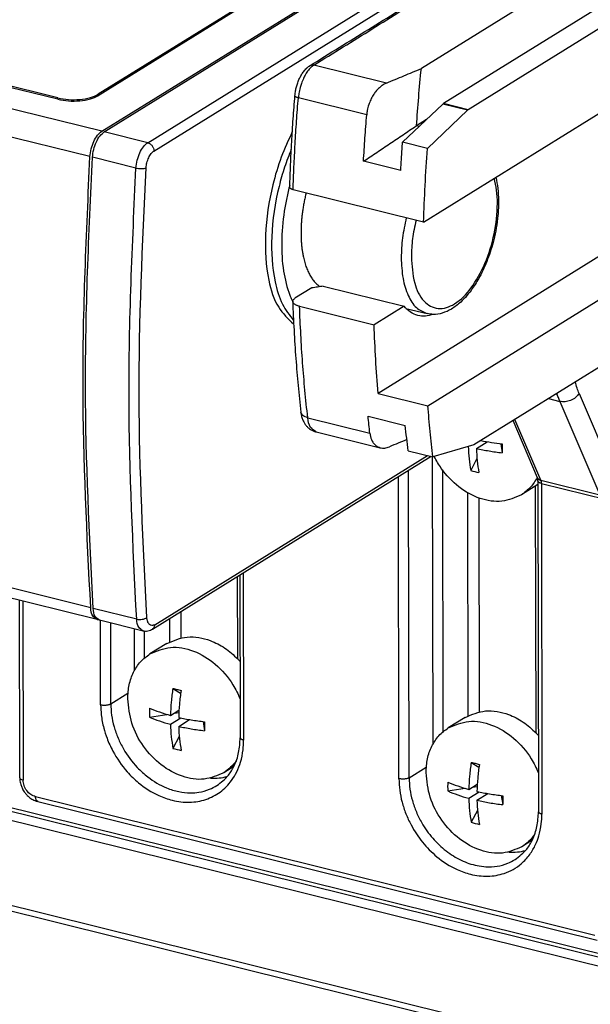
# Model space of a CAD drawing. Units: inches. Extents: x -1486 to -307, y -1927 to -1096.
# Drawn here: x -757 to -718, y -1785 to -1718 of the extents above; entities that cross this region are included whole.
import ezdxf

# ---------------------------------------------------------------- set-up
doc = ezdxf.new("R2010")
doc.units = ezdxf.units.IN

# ---------------------------------------------------------------- blocks, each defined once
blk = doc.blocks.new('Flachkopfschraube_ISO_7045_M5_x_16_H_2', base_point=(-729.051, -1775.099))
at = {"color": 1, "linetype": 'Continuous'}
for p, q in [((-726.398, -1765.738), (-727.543, -1766.448)), ((-725.987, -1768.791), (-725.459, -1769.125)), ((-726.149, -1770.627), (-725.571, -1770.269)), ((-727.576, -1770.737), (-726.404, -1770.555)), ((-726.148, -1771.234), (-725.444, -1770.798)), ((-725.908, -1770.478), (-725.58, -1770.427)), ((-725.591, -1771.372), (-724.85, -1770.913)), ((-724.933, -1770.898), (-724.986, -1770.997)), ((-723.938, -1771.046), (-723.834, -1771.665)), ((-725.552, -1772.061), (-725.981, -1772.866)), ((-721.837, -1774.088), (-722.536, -1774.521))]:
    blk.add_line(p, q, dxfattribs=at)
for centre, radius, start, end in [((-720.758, -1770.423), 6.825, 177.54218, 182.6391), ((-724.168, -1766.749), 6.38, 253.48989, 258.64733)]:
    blk.add_arc(centre, radius, start, end, dxfattribs=at)
for points, knots in [([(-726.398, -1765.738), (-725.941, -1765.545), (-724.991, -1765.143), (-723.569, -1765.438), (-722.423, -1766.018), (-721.864, -1766.528), (-721.578, -1766.789)], [0, 0, 0, 0, 1.456291, 3.034405, 4.141575, 5.293968, 5.293968, 5.293968, 5.293968]), ([(-727.543, -1766.448), (-727.087, -1766.255), (-726.137, -1765.854), (-724.499, -1766.188), (-723.016, -1767.092), (-722.112, -1768.162), (-721.632, -1769.012), (-721.49, -1769.345), (-721.42, -1769.51)], [0, 0, 0, 0, 1.456291, 3.034405, 4.770281, 6.609554, 7.155768, 7.694838, 7.694838, 7.694838, 7.694838]), ([(-729.05, -1769.49), (-729.032, -1769.171), (-728.998, -1768.551), (-728.692, -1767.692), (-728.22, -1766.952), (-727.766, -1766.614), (-727.543, -1766.448)], [0, 0, 0, 0, 0.952938, 1.853061, 2.708461, 3.537998, 3.537998, 3.537998, 3.537998]), ([(-721.578, -1766.789), (-721.552, -1766.815), (-721.5, -1766.869), (-721.449, -1766.925), (-721.424, -1766.952)], [0, 0, 0, 0, 0.1122961, 0.2249501, 0.2249501, 0.2249501, 0.2249501]), ([(-725.987, -1768.791), (-726.029, -1769.1), (-726.112, -1769.709), (-726.137, -1770.324), (-726.149, -1770.627)], [0, 0, 0, 0, 0.935079, 1.844242, 1.844242, 1.844242, 1.844242]), ([(-725.987, -1768.791), (-725.896, -1768.813), (-725.709, -1768.858), (-725.524, -1768.905), (-725.43, -1768.929)], [0, 0, 0, 0, 0.2835193, 0.5740967, 0.5740967, 0.5740967, 0.5740967]), ([(-725.43, -1768.929), (-725.472, -1769.238), (-725.555, -1769.848), (-725.58, -1770.462), (-725.592, -1770.765)], [0, 0, 0, 0, 0.935079, 1.844242, 1.844242, 1.844242, 1.844242]), ([(-722.536, -1774.521), (-722.968, -1774.708), (-723.865, -1775.095), (-725.419, -1774.832), (-726.857, -1774.037), (-728.04, -1772.767), (-728.871, -1771.206), (-728.991, -1770.054), (-729.05, -1769.49)], [0, 0, 0, 0, 1.38577, 2.87851, 4.51553, 6.257386, 8.018629, 9.706034, 9.706034, 9.706034, 9.706034]), ([(-727.577, -1770.13), (-727.353, -1770.223), (-726.887, -1770.416), (-726.401, -1770.555), (-726.149, -1770.627)], [0, 0, 0, 0, 0.726114, 1.513009, 1.513009, 1.513009, 1.513009]), ([(-727.576, -1770.737), (-727.352, -1770.83), (-726.886, -1771.022), (-726.4, -1771.162), (-726.148, -1771.234)], [0, 0, 0, 0, 0.726114, 1.513009, 1.513009, 1.513009, 1.513009]), ([(-725.592, -1770.765), (-725.307, -1770.825), (-724.726, -1770.946), (-724.136, -1771.02), (-723.835, -1771.058)], [0, 0, 0, 0, 0.871896, 1.781445, 1.781445, 1.781445, 1.781445]), ([(-726.148, -1771.234), (-726.136, -1771.516), (-726.113, -1772.063), (-726.024, -1772.604), (-725.981, -1772.866)], [0, 0, 0, 0, 0.845162, 1.642311, 1.642311, 1.642311, 1.642311]), ([(-725.591, -1771.372), (-725.579, -1771.654), (-725.556, -1772.201), (-725.467, -1772.742), (-725.424, -1773.005)], [0, 0, 0, 0, 0.845162, 1.642311, 1.642311, 1.642311, 1.642311]), ([(-725.591, -1771.372), (-725.306, -1771.432), (-724.725, -1771.553), (-724.135, -1771.627), (-723.834, -1771.665)], [0, 0, 0, 0, 0.871896, 1.781445, 1.781445, 1.781445, 1.781445]), ([(-723.835, -1771.058), (-723.835, -1771.16), (-723.834, -1771.363), (-723.834, -1771.565), (-723.834, -1771.665)], [0, 0, 0, 0, 0.3063102, 0.6069366, 0.6069366, 0.6069366, 0.6069366]), ([(-721.672, -1773.697), (-721.795, -1773.857), (-722.041, -1774.176), (-722.371, -1774.406), (-722.536, -1774.521)], [0, 0, 0, 0, 0.602736, 1.201057, 1.201057, 1.201057, 1.201057])]:
    blk.add_open_spline(points, degree=3, knots=knots, dxfattribs=at)
blk = doc.blocks.new('Flachkopfschraube_ISO_7045_M5_x_16_H_1', base_point=(-749.313, -1770.072))
at = {"color": 1, "linetype": 'Continuous'}
for p, q in [((-746.66, -1760.711), (-747.805, -1761.422)), ((-746.249, -1763.765), (-745.721, -1764.099)), ((-747.838, -1765.711), (-746.666, -1765.529)), ((-746.411, -1765.601), (-745.833, -1765.243)), ((-746.17, -1765.452), (-745.842, -1765.401)), ((-746.41, -1766.208), (-745.706, -1765.772)), ((-745.853, -1766.346), (-745.112, -1765.887)), ((-745.195, -1765.872), (-745.248, -1765.971)), ((-744.2, -1766.02), (-744.096, -1766.639)), ((-745.814, -1767.035), (-746.243, -1767.84)), ((-742.099, -1769.062), (-742.798, -1769.495))]:
    blk.add_line(p, q, dxfattribs=at)
for centre, radius, start, end in [((-741.02, -1765.397), 6.825, 177.54218, 182.6391), ((-744.43, -1761.723), 6.38, 253.48989, 258.64733)]:
    blk.add_arc(centre, radius, start, end, dxfattribs=at)
for points, knots in [([(-746.66, -1760.711), (-746.203, -1760.519), (-745.253, -1760.117), (-743.831, -1760.412), (-742.685, -1760.992), (-742.126, -1761.502), (-741.84, -1761.762)], [0, 0, 0, 0, 1.456291, 3.034405, 4.141575, 5.293968, 5.293968, 5.293968, 5.293968]), ([(-747.805, -1761.422), (-747.349, -1761.229), (-746.399, -1760.828), (-744.761, -1761.162), (-743.278, -1762.066), (-742.374, -1763.136), (-741.894, -1763.986), (-741.752, -1764.319), (-741.682, -1764.484)], [0, 0, 0, 0, 1.456291, 3.034405, 4.770281, 6.609554, 7.155768, 7.694838, 7.694838, 7.694838, 7.694838]), ([(-749.312, -1764.464), (-749.294, -1764.145), (-749.26, -1763.525), (-748.954, -1762.665), (-748.482, -1761.926), (-748.028, -1761.588), (-747.805, -1761.422)], [0, 0, 0, 0, 0.952938, 1.853061, 2.708461, 3.537998, 3.537998, 3.537998, 3.537998]), ([(-741.84, -1761.762), (-741.814, -1761.789), (-741.762, -1761.843), (-741.711, -1761.898), (-741.686, -1761.926)], [0, 0, 0, 0, 0.1122961, 0.2249501, 0.2249501, 0.2249501, 0.2249501]), ([(-746.249, -1763.765), (-746.291, -1764.074), (-746.374, -1764.683), (-746.399, -1765.298), (-746.411, -1765.601)], [0, 0, 0, 0, 0.935079, 1.844242, 1.844242, 1.844242, 1.844242]), ([(-746.249, -1763.765), (-746.157, -1763.787), (-745.971, -1763.832), (-745.786, -1763.879), (-745.692, -1763.903)], [0, 0, 0, 0, 0.2835193, 0.5740967, 0.5740967, 0.5740967, 0.5740967]), ([(-745.692, -1763.903), (-745.734, -1764.212), (-745.817, -1764.821), (-745.842, -1765.436), (-745.854, -1765.739)], [0, 0, 0, 0, 0.935079, 1.844242, 1.844242, 1.844242, 1.844242]), ([(-742.798, -1769.495), (-743.23, -1769.682), (-744.127, -1770.069), (-745.681, -1769.806), (-747.119, -1769.011), (-748.302, -1767.741), (-749.133, -1766.18), (-749.253, -1765.028), (-749.312, -1764.464)], [0, 0, 0, 0, 1.38577, 2.87851, 4.51553, 6.257386, 8.018629, 9.706034, 9.706034, 9.706034, 9.706034]), ([(-747.839, -1765.104), (-747.615, -1765.197), (-747.149, -1765.389), (-746.663, -1765.529), (-746.411, -1765.601)], [0, 0, 0, 0, 0.726114, 1.513009, 1.513009, 1.513009, 1.513009]), ([(-747.838, -1765.711), (-747.614, -1765.804), (-747.148, -1765.996), (-746.662, -1766.135), (-746.41, -1766.208)], [0, 0, 0, 0, 0.726114, 1.513009, 1.513009, 1.513009, 1.513009]), ([(-746.41, -1766.208), (-746.398, -1766.49), (-746.375, -1767.037), (-746.286, -1767.578), (-746.243, -1767.84)], [0, 0, 0, 0, 0.845162, 1.642311, 1.642311, 1.642311, 1.642311]), ([(-745.854, -1765.739), (-745.569, -1765.799), (-744.988, -1765.92), (-744.398, -1765.994), (-744.097, -1766.032)], [0, 0, 0, 0, 0.871896, 1.781445, 1.781445, 1.781445, 1.781445]), ([(-744.097, -1766.032), (-744.097, -1766.134), (-744.096, -1766.337), (-744.096, -1766.539), (-744.096, -1766.639)], [0, 0, 0, 0, 0.3063102, 0.6069366, 0.6069366, 0.6069366, 0.6069366]), ([(-745.853, -1766.346), (-745.568, -1766.406), (-744.987, -1766.527), (-744.397, -1766.601), (-744.096, -1766.639)], [0, 0, 0, 0, 0.871896, 1.781445, 1.781445, 1.781445, 1.781445]), ([(-745.853, -1766.346), (-745.841, -1766.628), (-745.818, -1767.175), (-745.729, -1767.716), (-745.686, -1767.978)], [0, 0, 0, 0, 0.845162, 1.642311, 1.642311, 1.642311, 1.642311]), ([(-741.934, -1768.67), (-742.057, -1768.831), (-742.303, -1769.15), (-742.633, -1769.38), (-742.798, -1769.495)], [0, 0, 0, 0, 0.602736, 1.201057, 1.201057, 1.201057, 1.201057])]:
    blk.add_open_spline(points, degree=3, knots=knots, dxfattribs=at)
blk = doc.blocks.new('Flachkopfschraube_ISO_7045_M5_x_16_H_3', base_point=(-728.491, -1751.189))
at = {"color": 1, "linetype": 'Continuous'}
for p, q in [((-725.629, -1747.463), (-724.888, -1747.003)), ((-724.971, -1746.989), (-725.023, -1747.087)), ((-723.976, -1747.137), (-723.872, -1747.756)), ((-725.59, -1748.151), (-726.019, -1748.957)), ((-721.451, -1749.915), (-722.574, -1750.612))]:
    blk.add_line(p, q, dxfattribs=at)
blk.add_arc((-724.206, -1742.84), 6.38, 253.48989, 258.64733, dxfattribs=at)
for points, knots in [([(-726.186, -1747.332), (-726.173, -1747.613), (-726.15, -1748.158), (-726.062, -1748.696), (-726.019, -1748.957)], [0, 0, 0, 0, 0.840957, 1.634326, 1.634326, 1.634326, 1.634326]), ([(-725.629, -1747.463), (-725.344, -1747.522), (-724.762, -1747.644), (-724.173, -1747.718), (-723.872, -1747.756)], [0, 0, 0, 0, 0.871896, 1.781445, 1.781445, 1.781445, 1.781445]), ([(-725.629, -1747.463), (-725.617, -1747.744), (-725.593, -1748.292), (-725.505, -1748.833), (-725.462, -1749.095)], [0, 0, 0, 0, 0.845162, 1.642311, 1.642311, 1.642311, 1.642311]), ([(-725.32, -1746.922), (-725.084, -1746.967), (-724.604, -1747.058), (-724.119, -1747.118), (-723.873, -1747.149)], [0, 0, 0, 0, 0.72036, 1.464915, 1.464915, 1.464915, 1.464915]), ([(-723.873, -1747.149), (-723.873, -1747.251), (-723.872, -1747.453), (-723.872, -1747.655), (-723.872, -1747.756)], [0, 0, 0, 0, 0.3063102, 0.6069366, 0.6069366, 0.6069366, 0.6069366]), ([(-722.574, -1750.612), (-723.006, -1750.798), (-723.903, -1751.186), (-725.457, -1750.922), (-726.893, -1750.128), (-727.786, -1749.174), (-728.274, -1748.427), (-728.419, -1748.151), (-728.491, -1748.014)], [0, 0, 0, 0, 1.38577, 2.87851, 4.51553, 6.257386, 6.726292, 7.191602, 7.191602, 7.191602, 7.191602]), ([(-721.493, -1749.428), (-721.634, -1749.664), (-721.915, -1750.132), (-722.356, -1750.453), (-722.574, -1750.612)], [0, 0, 0, 0, 0.816669, 1.617696, 1.617696, 1.617696, 1.617696])]:
    blk.add_open_spline(points, degree=3, knots=knots, dxfattribs=at)
blk = doc.blocks.new('45166-6-0879_Antriebshalterung_B_DS_E8x0__1', base_point=(-756.672, -1780.925))
at = {"color": 1, "linetype": 'Continuous'}
for p, q in [((-711.287, -1710.433), (-729.37, -1721.648)), ((-709.595, -1712.691), (-727.868, -1724.024)), ((-707.907, -1713.11), (-726.179, -1724.442)), ((-729.216, -1732.079), (-703.342, -1716.032)), ((-730.645, -1726.658), (-727.918, -1724.063)), ((-726.23, -1724.482), (-728.956, -1727.077)), ((-729.025, -1725.116), (-729.7, -1725.535)), ((-729.528, -1725.595), (-729.726, -1725.545)), ((-728.956, -1727.077), (-730.645, -1726.658)), ((-730.768, -1728.578), (-733.301, -1727.95)), ((-706.699, -1727.839), (-732.306, -1743.72)), ((-728.929, -1744.558), (-703.322, -1728.677)), ((-729.216, -1732.079), (-738.08, -1729.88)), ((-703.315, -1733.275), (-725.796, -1747.217)), ((-736.812, -1736.551), (-737.953, -1737.259)), ((-736.035, -1736.436), (-730.547, -1737.797)), ((-737.646, -1737.801), (-732.58, -1739.058)), ((-730.547, -1737.797), (-732.58, -1739.058)), ((-732.306, -1743.72), (-728.929, -1744.558)), ((-732.991, -1745.265), (-730.458, -1745.894)), ((-721.483, -1749.45), (-723.141, -1745.571)), ((-736.516, -1746.337), (-732.163, -1747.417)), ((-725.796, -1747.217), (-728.58, -1748.04)), ((-730.268, -1747.621), (-728.58, -1748.04)), ((-721.578, -1766.789), (-721.605, -1750.011)), ((-721.451, -1749.67), (-721.415, -1772.143)), ((-726.245, -1750.46), (-726.221, -1765.637)), ((-725.417, -1765.354), (-725.44, -1750.833)), ((-741.84, -1761.762), (-741.849, -1756.165)), ((-741.695, -1756.07), (-741.677, -1767.116)), ((-756.653, -1769.836), (-756.672, -1757.785)), ((-745.679, -1760.328), (-745.682, -1758.543)), ((-746.486, -1759.041), (-746.483, -1760.611)), ((-755.427, -1771.45), (-717.436, -1780.874))]:
    blk.add_line(p, q, dxfattribs=at)
at = {"color": 124, "linetype": 'Continuous'}
for p, q in [((-731.742, -1722.632), (-736.669, -1721.41)), ((-733.083, -1724.787), (-737.726, -1723.635)), ((-726.23, -1724.482), (-727.918, -1724.063)), ((-726.179, -1724.442), (-727.868, -1724.024)), ((-720.731, -1744.076), (-719.96, -1744.267)), ((-718.652, -1743.729), (-715.937, -1750.084)), ((-719.96, -1744.267), (-717.245, -1750.622)), ((-737.089, -1745.374), (-732.867, -1746.421)), ((-721.255, -1749.627), (-723.02, -1745.496)), ((-728.627, -1748.028), (-728.596, -1767.579)), ((-730.892, -1769.9), (-730.925, -1749.39)), ((-730.202, -1769.838), (-730.235, -1748.963)), ((-727.936, -1748.923), (-727.908, -1766.716)), ((-721.255, -1749.627), (-717.245, -1750.622)), ((-721.219, -1749.835), (-721.183, -1772.308)), ((-721.219, -1749.835), (-716.787, -1750.934)), ((-741.463, -1755.926), (-741.445, -1767.282)), ((-756.44, -1757.842), (-756.421, -1770.002)), ((-751.154, -1764.873), (-751.163, -1759.151)), ((-750.464, -1764.812), (-750.473, -1759.323)), ((-748.858, -1762.553), (-748.863, -1759.722)), ((-748.17, -1761.69), (-748.172, -1759.887)), ((-750.464, -1764.812), (-749.297, -1764.088)), ((-730.202, -1769.838), (-729.035, -1769.114)), ((-717.584, -1780.555), (-755.575, -1771.131))]:
    blk.add_line(p, q, dxfattribs=at)
at = {"color": 1, "linetype": 'Continuous'}
for centre in [(-727.7, -1724.289), (-726.012, -1724.708)]:
    blk.add_arc(centre, 0.314, 122.22152, 133.99321, dxfattribs=at)
for points, knots in [([(-736.931, -1721.445), (-735.608, -1720.625), (-732.963, -1718.984), (-728.994, -1716.522), (-725.025, -1714.061), (-722.38, -1712.42), (-721.057, -1711.6)], [0, 0, 0, 0, 4.669875, 9.339754, 14.009634, 18.679481, 18.679481, 18.679481, 18.679481]), ([(-736.984, -1721.479), (-736.98, -1721.477), (-736.972, -1721.471), (-736.959, -1721.462), (-736.945, -1721.454), (-736.936, -1721.448), (-736.931, -1721.445)], [0, 0, 0, 0, 0.01468436, 0.029346, 0.04601364, 0.06267681, 0.06267681, 0.06267681, 0.06267681]), ([(-737.959, -1723.498), (-737.947, -1723.383), (-737.924, -1723.181), (-737.855, -1722.884), (-737.77, -1722.608), (-737.656, -1722.331), (-737.521, -1722.074), (-737.358, -1721.833), (-737.181, -1721.63), (-737.043, -1721.524), (-736.984, -1721.479)], [0, 0, 0, 0, 0.346656, 0.608418, 0.913568, 1.213363, 1.504329, 1.784415, 2.0838, 2.306311, 2.306311, 2.306311, 2.306311]), ([(-731.742, -1722.632), (-731.543, -1722.55), (-731.148, -1722.386), (-730.554, -1722.139), (-729.962, -1721.894), (-729.567, -1721.73), (-729.37, -1721.648)], [0, 0, 0, 0, 0.645715, 1.283817, 1.929116, 2.567487, 2.567487, 2.567487, 2.567487]), ([(-729.7, -1725.535), (-729.653, -1724.889), (-729.558, -1723.592), (-729.433, -1722.298), (-729.37, -1721.648)], [0, 0, 0, 0, 1.943223, 3.900334, 3.900334, 3.900334, 3.900334]), ([(-731.742, -1722.632), (-731.839, -1722.68), (-732.012, -1722.766), (-732.257, -1722.969), (-732.464, -1723.194), (-732.657, -1723.471), (-732.815, -1723.762), (-732.953, -1724.111), (-733.045, -1724.455), (-733.072, -1724.69), (-733.083, -1724.787)], [0, 0, 0, 0, 0.32333, 0.577549, 0.950517, 1.235958, 1.587136, 1.943852, 2.358507, 2.651117, 2.651117, 2.651117, 2.651117]), ([(-738.312, -1729.712), (-738.294, -1729.198), (-738.257, -1728.168), (-738.178, -1726.618), (-738.081, -1725.06), (-738, -1724.019), (-737.959, -1723.498)], [0, 0, 0, 0, 1.541326, 3.093164, 4.656404, 6.224589, 6.224589, 6.224589, 6.224589]), ([(-733.301, -1727.95), (-733.269, -1727.424), (-733.206, -1726.369), (-733.124, -1725.315), (-733.083, -1724.787)], [0, 0, 0, 0, 1.580788, 3.17101, 3.17101, 3.17101, 3.17101]), ([(-733.301, -1727.95), (-733, -1727.748), (-732.404, -1727.347), (-731.507, -1726.745), (-730.616, -1726.145), (-730.021, -1725.744), (-729.726, -1725.545)], [0, 0, 0, 0, 1.086743, 2.154641, 3.241349, 4.308527, 4.308527, 4.308527, 4.308527]), ([(-729.726, -1725.545), (-729.724, -1725.545), (-729.719, -1725.543), (-729.713, -1725.54), (-729.706, -1725.537), (-729.702, -1725.536), (-729.7, -1725.535)], [0, 0, 0, 0, 0.0070013, 0.01400259, 0.02100388, 0.02800517, 0.02800517, 0.02800517, 0.02800517]), ([(-730.768, -1728.578), (-730.749, -1728.259), (-730.712, -1727.618), (-730.667, -1726.978), (-730.645, -1726.658)], [0, 0, 0, 0, 0.960429, 1.924434, 1.924434, 1.924434, 1.924434]), ([(-729.216, -1732.079), (-729.185, -1731.249), (-729.124, -1729.58), (-729.012, -1727.914), (-728.956, -1727.077)], [0, 0, 0, 0, 2.491589, 5.009135, 5.009135, 5.009135, 5.009135]), ([(-738.08, -1729.88), (-738.098, -1729.875), (-738.131, -1729.866), (-738.177, -1729.849), (-738.217, -1729.83), (-738.251, -1729.81), (-738.278, -1729.787), (-738.299, -1729.762), (-738.311, -1729.737), (-738.312, -1729.719), (-738.312, -1729.712)], [0, 0, 0, 0, 0.0534262, 0.1027011, 0.1472732, 0.1870074, 0.2219936, 0.2525348, 0.2824201, 0.304686, 0.304686, 0.304686, 0.304686]), ([(-736.035, -1736.436), (-736.099, -1736.445), (-736.228, -1736.465), (-736.421, -1736.494), (-736.616, -1736.523), (-736.746, -1736.541), (-736.812, -1736.551)], [0, 0, 0, 0, 0.19317, 0.3916957, 0.5858621, 0.7851326, 0.7851326, 0.7851326, 0.7851326]), ([(-738.11, -1737.476), (-738.108, -1737.454), (-738.104, -1737.413), (-738.072, -1737.36), (-738.024, -1737.306), (-737.98, -1737.277), (-737.953, -1737.259)], [0, 0, 0, 0, 0.0650759, 0.1205962, 0.1835152, 0.2790954, 0.2790954, 0.2790954, 0.2790954]), ([(-738.11, -1737.476), (-738.082, -1738.127), (-738.028, -1739.422), (-737.903, -1741.327), (-737.75, -1743.184), (-737.62, -1744.395), (-737.555, -1744.997)], [0, 0, 0, 0, 1.955921, 3.88729, 5.727689, 7.543427, 7.543427, 7.543427, 7.543427]), ([(-737.646, -1737.801), (-737.683, -1737.791), (-737.748, -1737.774), (-737.838, -1737.74), (-737.914, -1737.705), (-737.979, -1737.666), (-738.034, -1737.623), (-738.073, -1737.578), (-738.102, -1737.528), (-738.107, -1737.494), (-738.11, -1737.476)], [0, 0, 0, 0, 0.115128, 0.2004118, 0.2878361, 0.3661051, 0.4283471, 0.4960461, 0.5440543, 0.598845, 0.598845, 0.598845, 0.598845]), ([(-729.602, -1738.431), (-729.778, -1738.368), (-730.146, -1738.236), (-730.41, -1737.947), (-730.547, -1737.797)], [0, 0, 0, 0, 0.552303, 1.153698, 1.153698, 1.153698, 1.153698]), ([(-728.572, -1738.352), (-728.746, -1738.406), (-729.084, -1738.51), (-729.433, -1738.457), (-729.602, -1738.431)], [0, 0, 0, 0, 0.539618, 1.045133, 1.045133, 1.045133, 1.045133]), ([(-732.306, -1743.72), (-732.365, -1742.95), (-732.483, -1741.398), (-732.548, -1739.842), (-732.58, -1739.058)], [0, 0, 0, 0, 2.317161, 4.671052, 4.671052, 4.671052, 4.671052]), ([(-728.58, -1748.04), (-728.646, -1747.465), (-728.778, -1746.306), (-728.879, -1745.143), (-728.929, -1744.558)], [0, 0, 0, 0, 1.738057, 3.499825, 3.499825, 3.499825, 3.499825]), ([(-737.555, -1744.997), (-737.544, -1745.075), (-737.52, -1745.24), (-737.447, -1745.478), (-737.346, -1745.693), (-737.228, -1745.87), (-737.088, -1746.027), (-736.919, -1746.164), (-736.722, -1746.274), (-736.584, -1746.316), (-736.516, -1746.337)], [0, 0, 0, 0, 0.235342, 0.499496, 0.744273, 0.945525, 1.134604, 1.375189, 1.592398, 1.807178, 1.807178, 1.807178, 1.807178]), ([(-732.867, -1746.421), (-732.889, -1746.229), (-732.932, -1745.844), (-732.971, -1745.458), (-732.991, -1745.265)], [0, 0, 0, 0, 0.579738, 1.162142, 1.162142, 1.162142, 1.162142]), ([(-730.268, -1747.621), (-730.302, -1747.335), (-730.369, -1746.759), (-730.428, -1746.183), (-730.458, -1745.894)], [0, 0, 0, 0, 0.866091, 1.738205, 1.738205, 1.738205, 1.738205]), ([(-732.867, -1746.421), (-732.841, -1746.57), (-732.8, -1746.805), (-732.646, -1747.084), (-732.458, -1747.301), (-732.272, -1747.373), (-732.163, -1747.417)], [0, 0, 0, 0, 0.450499, 0.708106, 0.947563, 1.294844, 1.294844, 1.294844, 1.294844]), ([(-730.356, -1746.859), (-730.551, -1746.941), (-730.945, -1747.104), (-731.338, -1747.268), (-731.536, -1747.35)], [0, 0, 0, 0, 0.634847, 1.278119, 1.278119, 1.278119, 1.278119]), ([(-732.163, -1747.417), (-732.114, -1747.426), (-732.014, -1747.445), (-731.857, -1747.439), (-731.695, -1747.409), (-731.59, -1747.37), (-731.536, -1747.35)], [0, 0, 0, 0, 0.1494781, 0.3046783, 0.4677374, 0.6402672, 0.6402672, 0.6402672, 0.6402672]), ([(-721.451, -1749.67), (-721.452, -1749.643), (-721.453, -1749.595), (-721.461, -1749.531), (-721.471, -1749.484), (-721.48, -1749.459), (-721.483, -1749.45)], [0, 0, 0, 0, 0.0792599, 0.1433228, 0.1942834, 0.2231638, 0.2231638, 0.2231638, 0.2231638]), ([(-743.265, -1770.373), (-742.981, -1770.153), (-742.5, -1769.78), (-742.027, -1768.977), (-741.73, -1768.114), (-741.695, -1767.456), (-741.677, -1767.116)], [0, 0, 0, 0, 1.066047, 1.806162, 2.758712, 3.774669, 3.774669, 3.774669, 3.774669]), ([(-756.653, -1769.836), (-756.649, -1769.91), (-756.641, -1770.09), (-756.576, -1770.341), (-756.461, -1770.614), (-756.318, -1770.841), (-756.122, -1771.065), (-755.902, -1771.246), (-755.658, -1771.381), (-755.495, -1771.43), (-755.427, -1771.45)], [0, 0, 0, 0, 0.221158, 0.53857, 0.772268, 1.10701, 1.339468, 1.660956, 1.959275, 2.169675, 2.169675, 2.169675, 2.169675]), ([(-723.003, -1775.399), (-722.719, -1775.179), (-722.238, -1774.806), (-721.765, -1774.003), (-721.468, -1773.141), (-721.434, -1772.482), (-721.415, -1772.143)], [0, 0, 0, 0, 1.066047, 1.806162, 2.758712, 3.774669, 3.774669, 3.774669, 3.774669])]:
    blk.add_open_spline(points, degree=3, knots=knots, dxfattribs=at)
at = {"color": 124, "linetype": 'Continuous'}
for points, knots in [([(-736.669, -1721.41), (-735.346, -1720.59), (-732.7, -1718.949), (-728.731, -1716.488), (-724.763, -1714.026), (-722.117, -1712.385), (-720.794, -1711.565)], [0, 0, 0, 0, 4.669876, 9.339752, 14.009655, 18.679558, 18.679558, 18.679558, 18.679558]), ([(-736.669, -1721.41), (-736.723, -1721.448), (-736.862, -1721.546), (-737.056, -1721.762), (-737.231, -1722.022), (-737.39, -1722.325), (-737.512, -1722.625), (-737.62, -1722.979), (-737.691, -1723.305), (-737.716, -1723.538), (-737.726, -1723.635)], [0, 0, 0, 0, 0.198563, 0.510931, 0.861655, 1.1369, 1.535692, 1.832939, 2.244131, 2.535646, 2.535646, 2.535646, 2.535646]), ([(-736.931, -1721.445), (-736.921, -1721.439), (-736.901, -1721.428), (-736.869, -1721.415), (-736.836, -1721.406), (-736.803, -1721.4), (-736.769, -1721.398), (-736.735, -1721.399), (-736.701, -1721.403), (-736.679, -1721.408), (-736.669, -1721.41)], [0, 0, 0, 0, 0.0344901, 0.0688486, 0.1031046, 0.137267, 0.1713181, 0.2052151, 0.2388908, 0.2722624, 0.2722624, 0.2722624, 0.2722624]), ([(-738.08, -1729.88), (-738.062, -1729.364), (-738.026, -1728.329), (-737.946, -1726.778), (-737.849, -1725.212), (-737.767, -1724.166), (-737.726, -1723.635)], [0, 0, 0, 0, 1.548268, 3.107227, 4.658259, 6.255769, 6.255769, 6.255769, 6.255769]), ([(-737.726, -1723.635), (-737.742, -1723.631), (-737.773, -1723.622), (-737.818, -1723.608), (-737.859, -1723.592), (-737.891, -1723.576), (-737.915, -1723.562), (-737.931, -1723.549), (-737.945, -1723.536), (-737.956, -1723.521), (-737.959, -1723.508), (-737.96, -1723.501), (-737.959, -1723.499), (-737.959, -1723.498)], [0, 0, 0, 0, 0.0493906, 0.0968148, 0.1409617, 0.1805793, 0.2039755, 0.2246976, 0.2427562, 0.262065, 0.2784195, 0.2812512, 0.2840619, 0.2840619, 0.2840619, 0.2840619]), ([(-737.089, -1745.374), (-737.216, -1744.131), (-737.474, -1741.612), (-737.588, -1739.083), (-737.646, -1737.801)], [0, 0, 0, 0, 3.746111, 7.5945, 7.5945, 7.5945, 7.5945]), ([(-718.652, -1743.729), (-718.701, -1743.605), (-718.803, -1743.349), (-718.87, -1743.081), (-718.905, -1742.944)], [0, 0, 0, 0, 0.4002105, 0.8258988, 0.8258988, 0.8258988, 0.8258988]), ([(-719.96, -1744.267), (-719.996, -1744.179), (-720.069, -1744), (-720.127, -1743.814), (-720.157, -1743.72)], [0, 0, 0, 0, 0.2853129, 0.5819545, 0.5819545, 0.5819545, 0.5819545]), ([(-718.652, -1743.729), (-718.728, -1743.825), (-718.883, -1744.023), (-719.221, -1744.21), (-719.591, -1744.315), (-719.84, -1744.283), (-719.96, -1744.267)], [0, 0, 0, 0, 0.362447, 0.74974, 1.135743, 1.494851, 1.494851, 1.494851, 1.494851]), ([(-737.089, -1745.374), (-737.212, -1745.339), (-737.425, -1745.278), (-737.516, -1745.081), (-737.555, -1744.997)], [0, 0, 0, 0, 0.3614471, 0.6261885, 0.6261885, 0.6261885, 0.6261885]), ([(-736.516, -1746.337), (-736.658, -1746.244), (-736.998, -1746.023), (-737.055, -1745.613), (-737.089, -1745.374)], [0, 0, 0, 0, 0.487944, 1.169749, 1.169749, 1.169749, 1.169749]), ([(-721.483, -1749.45), (-721.472, -1749.472), (-721.449, -1749.516), (-721.397, -1749.563), (-721.332, -1749.604), (-721.284, -1749.618), (-721.255, -1749.627)], [0, 0, 0, 0, 0.0728004, 0.1480792, 0.208935, 0.2989698, 0.2989698, 0.2989698, 0.2989698]), ([(-721.219, -1749.835), (-721.232, -1749.832), (-721.258, -1749.825), (-721.296, -1749.812), (-721.331, -1749.798), (-721.363, -1749.781), (-721.391, -1749.764), (-721.414, -1749.744), (-721.432, -1749.724), (-721.445, -1749.703), (-721.45, -1749.686), (-721.451, -1749.675), (-721.451, -1749.671), (-721.451, -1749.67)], [0, 0, 0, 0, 0.040723, 0.0804791, 0.1186404, 0.1546047, 0.1878619, 0.2180771, 0.2451892, 0.2695151, 0.291818, 0.297136, 0.3024194, 0.3024194, 0.3024194, 0.3024194]), ([(-721.255, -1749.627), (-721.249, -1749.644), (-721.238, -1749.675), (-721.227, -1749.727), (-721.22, -1749.78), (-721.219, -1749.818), (-721.219, -1749.835)], [0, 0, 0, 0, 0.0526438, 0.0982241, 0.1599809, 0.2120497, 0.2120497, 0.2120497, 0.2120497]), ([(-751.154, -1764.873), (-751.127, -1764.879), (-751.07, -1764.892), (-750.978, -1764.902), (-750.879, -1764.905), (-750.779, -1764.9), (-750.682, -1764.888), (-750.596, -1764.868), (-750.523, -1764.844), (-750.483, -1764.822), (-750.464, -1764.812)], [0, 0, 0, 0, 0.0829093, 0.1764114, 0.2769444, 0.3793566, 0.4778806, 0.567333, 0.6440879, 0.7067599, 0.7067599, 0.7067599, 0.7067599]), ([(-751.154, -1764.873), (-751.146, -1765.103), (-751.126, -1765.639), (-750.973, -1766.404), (-750.71, -1767.23), (-750.24, -1768.264), (-749.521, -1769.299), (-748.462, -1770.328), (-747.423, -1770.997), (-746.23, -1771.421), (-745.133, -1771.555), (-743.998, -1771.368), (-742.999, -1770.852), (-742.316, -1770.153), (-741.889, -1769.433), (-741.621, -1768.734), (-741.469, -1768.006), (-741.453, -1767.505), (-741.445, -1767.282)], [0, 0, 0, 0, 0.687023, 1.607752, 2.330477, 3.284267, 5.007252, 6.070989, 7.700774, 8.665362, 9.851283, 10.974834, 12.066514, 13.169118, 13.856759, 14.567927, 15.404585, 16.072487, 16.072487, 16.072487, 16.072487]), ([(-750.464, -1764.812), (-750.453, -1765.071), (-750.43, -1765.596), (-750.256, -1766.378), (-749.986, -1767.147), (-749.507, -1768.107), (-748.832, -1769.016), (-747.841, -1769.917), (-746.88, -1770.488), (-745.876, -1770.801), (-745.127, -1770.883), (-744.42, -1770.83), (-743.807, -1770.672), (-743.427, -1770.462), (-743.265, -1770.373)], [0, 0, 0, 0, 0.775604, 1.574746, 2.391034, 3.217708, 4.786825, 5.752, 7.224082, 8.094668, 8.890622, 9.467907, 10.213793, 10.767217, 10.767217, 10.767217, 10.767217]), ([(-741.445, -1767.282), (-741.461, -1767.278), (-741.492, -1767.27), (-741.535, -1767.254), (-741.575, -1767.236), (-741.61, -1767.216), (-741.639, -1767.193), (-741.661, -1767.169), (-741.675, -1767.143), (-741.677, -1767.125), (-741.677, -1767.116)], [0, 0, 0, 0, 0.0482276, 0.0949271, 0.1390572, 0.1796747, 0.2161042, 0.2481703, 0.2764196, 0.3022784, 0.3022784, 0.3022784, 0.3022784]), ([(-756.421, -1770.002), (-756.485, -1769.987), (-756.588, -1769.962), (-756.635, -1769.871), (-756.653, -1769.836)], [0, 0, 0, 0, 0.1843133, 0.2972578, 0.2972578, 0.2972578, 0.2972578]), ([(-755.575, -1771.131), (-755.687, -1771.088), (-755.92, -1770.999), (-756.187, -1770.721), (-756.379, -1770.382), (-756.407, -1770.127), (-756.421, -1770.002)], [0, 0, 0, 0, 0.356364, 0.739289, 1.12893, 1.502454, 1.502454, 1.502454, 1.502454]), ([(-743.682, -1769.858), (-743.489, -1769.863), (-743.108, -1769.874), (-742.736, -1769.795), (-742.552, -1769.757)], [0, 0, 0, 0, 0.576705, 1.137854, 1.137854, 1.137854, 1.137854]), ([(-730.202, -1769.838), (-730.221, -1769.848), (-730.261, -1769.87), (-730.334, -1769.894), (-730.42, -1769.914), (-730.517, -1769.926), (-730.617, -1769.931), (-730.716, -1769.928), (-730.808, -1769.918), (-730.865, -1769.905), (-730.892, -1769.9)], [0, 0, 0, 0, 0.062672, 0.1394269, 0.2288794, 0.3274033, 0.4298156, 0.5303485, 0.6238506, 0.7067599, 0.7067599, 0.7067599, 0.7067599]), ([(-730.892, -1769.9), (-730.881, -1770.164), (-730.859, -1770.7), (-730.693, -1771.5), (-730.435, -1772.291), (-730.001, -1773.224), (-729.328, -1774.239), (-728.29, -1775.296), (-727.161, -1776.023), (-725.968, -1776.447), (-724.871, -1776.581), (-723.654, -1776.382), (-722.665, -1775.824), (-721.992, -1775.086), (-721.613, -1774.431), (-721.353, -1773.73), (-721.207, -1773.033), (-721.191, -1772.531), (-721.183, -1772.308)], [0, 0, 0, 0, 0.792508, 1.607796, 2.440383, 3.284356, 4.688968, 6.071703, 7.701487, 8.666076, 9.851996, 10.975548, 12.313191, 13.168373, 13.947065, 14.567075, 15.403734, 16.071635, 16.071635, 16.071635, 16.071635]), ([(-730.202, -1769.838), (-730.191, -1770.097), (-730.168, -1770.622), (-729.994, -1771.404), (-729.725, -1772.174), (-729.288, -1773.047), (-728.635, -1773.966), (-727.727, -1774.832), (-726.702, -1775.472), (-725.764, -1775.796), (-724.931, -1775.907), (-724.221, -1775.873), (-723.545, -1775.698), (-723.165, -1775.488), (-723.003, -1775.399)], [0, 0, 0, 0, 0.775604, 1.574746, 2.391034, 3.217708, 4.497484, 5.752563, 6.957308, 8.095835, 8.698894, 9.46902, 10.214905, 10.768329, 10.768329, 10.768329, 10.768329]), ([(-755.427, -1771.45), (-755.469, -1771.419), (-755.571, -1771.341), (-755.573, -1771.209), (-755.575, -1771.131)], [0, 0, 0, 0, 0.1488723, 0.3686998, 0.3686998, 0.3686998, 0.3686998]), ([(-721.183, -1772.308), (-721.199, -1772.304), (-721.23, -1772.296), (-721.273, -1772.28), (-721.313, -1772.262), (-721.348, -1772.242), (-721.377, -1772.219), (-721.399, -1772.195), (-721.413, -1772.169), (-721.415, -1772.151), (-721.415, -1772.143)], [0, 0, 0, 0, 0.0482276, 0.0949271, 0.1390572, 0.1796747, 0.2161042, 0.2481703, 0.2764196, 0.3022784, 0.3022784, 0.3022784, 0.3022784]), ([(-723.42, -1774.884), (-723.227, -1774.889), (-722.846, -1774.9), (-722.474, -1774.822), (-722.29, -1774.783)], [0, 0, 0, 0, 0.576705, 1.137854, 1.137854, 1.137854, 1.137854])]:
    blk.add_open_spline(points, degree=3, knots=knots, dxfattribs=at)
blk = doc.blocks.new('45165-6-0862_Druckknopf_Antriebshalterung_E7x0', base_point=(-730.739, -1738.398))
at = {"color": 1, "linetype": 'Continuous'}
blk.add_line((-730.418, -1737.942), (-728.981, -1738.299), dxfattribs=at)
at = {"color": 124, "linetype": 'Continuous'}
for points, knots in [([(-730.047, -1734.44), (-730.011, -1735.038), (-729.946, -1736.098), (-729.372, -1737.457), (-728.221, -1738.129), (-726.93, -1737.651), (-725.869, -1736.507), (-724.967, -1734.858), (-724.364, -1732.902), (-724.173, -1731.203), (-724.231, -1729.933), (-724.355, -1729.368), (-724.413, -1729.1)], [0, 0, 0, 0, 1.794246, 3.181737, 4.254096, 5.41511, 6.965327, 8.888179, 11.003017, 13.070512, 13.982543, 14.803301, 14.803301, 14.803301, 14.803301]), ([(-730.39, -1731.787), (-730.491, -1732.243), (-730.689, -1733.137), (-730.722, -1734.052), (-730.737, -1734.501)], [0, 0, 0, 0, 1.395062, 2.741109, 2.741109, 2.741109, 2.741109]), ([(-729.729, -1731.952), (-729.821, -1732.368), (-730.003, -1733.188), (-730.033, -1734.027), (-730.047, -1734.44)], [0, 0, 0, 0, 1.27723, 2.51331, 2.51331, 2.51331, 2.51331]), ([(-730.737, -1734.501), (-730.717, -1734.977), (-730.679, -1735.857), (-730.336, -1737.015), (-729.802, -1737.927), (-729.238, -1738.182), (-728.981, -1738.299)], [0, 0, 0, 0, 1.419384, 2.63045, 3.618433, 4.448014, 4.448014, 4.448014, 4.448014])]:
    blk.add_open_spline(points, degree=3, knots=knots, dxfattribs=at)
at = {"color": 1, "linetype": 'Continuous'}
blk.add_open_spline([(-724.309, -1729.036), (-724.26, -1729.288), (-724.158, -1729.809), (-724.114, -1730.681), (-724.163, -1731.856), (-724.398, -1733.202), (-724.833, -1734.599), (-725.334, -1735.705), (-725.939, -1736.691), (-726.569, -1737.443), (-727.28, -1737.996), (-727.913, -1738.286), (-728.494, -1738.383), (-728.838, -1738.324), (-728.981, -1738.299)], degree=3, knots=[0, 0, 0, 0, 0.769569, 1.591265, 2.613305, 4.293125, 5.671016, 6.995197, 7.924667, 9.135632, 9.914834, 10.60492, 11.209985, 11.64496, 11.64496, 11.64496, 11.64496], dxfattribs=at)
blk = doc.blocks.new('45165-2-0600_Typenschild_E7x0__8', base_point=(-772.731, -1723.884))
at = {"color": 1, "linetype": 'Continuous'}
for p, q in [((-750.365, -1705.952), (-732.635, -1710.35)), ((-772.419, -1718.163), (-753.125, -1706.198)), ((-732.019, -1711.433), (-751.313, -1723.399)), ((-731.707, -1711.103), (-731.707, -1711.011)), ((-732.019, -1711.525), (-751.313, -1723.491)), ((-772.731, -1718.677), (-772.731, -1718.585)), ((-754.073, -1723.645), (-771.803, -1719.247)), ((-754.073, -1723.737), (-771.802, -1719.339))]:
    blk.add_line(p, q, dxfattribs=at)
at = {"color": 124, "linetype": 'Continuous'}
for p, q in [((-732.019, -1711.525), (-732.019, -1711.433)), ((-771.802, -1719.339), (-771.803, -1719.247)), ((-751.313, -1723.491), (-751.313, -1723.399)), ((-754.073, -1723.737), (-754.073, -1723.645))]:
    blk.add_line(p, q, dxfattribs=at)
at = {"color": 1, "linetype": 'Continuous'}
for points, knots in [([(-753.125, -1706.198), (-752.948, -1706.115), (-752.551, -1705.93), (-751.854, -1705.835), (-751.105, -1705.814), (-750.607, -1705.907), (-750.365, -1705.952)], [0, 0, 0, 0, 0.582874, 1.30748, 2.087669, 2.823643, 2.823643, 2.823643, 2.823643]), ([(-731.707, -1711.011), (-731.779, -1710.872), (-731.968, -1710.507), (-732.38, -1710.41), (-732.635, -1710.35)], [0, 0, 0, 0, 0.451778, 1.189031, 1.189031, 1.189031, 1.189031]), ([(-732.019, -1711.433), (-731.929, -1711.374), (-731.772, -1711.27), (-731.727, -1711.089), (-731.707, -1711.011)], [0, 0, 0, 0, 0.3080345, 0.5415271, 0.5415271, 0.5415271, 0.5415271]), ([(-732.019, -1711.525), (-731.929, -1711.466), (-731.772, -1711.362), (-731.727, -1711.181), (-731.707, -1711.103)], [0, 0, 0, 0, 0.3080345, 0.5415271, 0.5415271, 0.5415271, 0.5415271]), ([(-772.419, -1718.163), (-772.509, -1718.223), (-772.666, -1718.327), (-772.711, -1718.508), (-772.731, -1718.585)], [0, 0, 0, 0, 0.3080345, 0.5415271, 0.5415271, 0.5415271, 0.5415271]), ([(-772.731, -1718.585), (-772.659, -1718.724), (-772.47, -1719.09), (-772.058, -1719.187), (-771.803, -1719.247)], [0, 0, 0, 0, 0.451778, 1.189031, 1.189031, 1.189031, 1.189031]), ([(-772.731, -1718.677), (-772.659, -1718.816), (-772.47, -1719.182), (-772.058, -1719.279), (-771.802, -1719.339)], [0, 0, 0, 0, 0.451778, 1.189031, 1.189031, 1.189031, 1.189031]), ([(-754.073, -1723.645), (-753.831, -1723.69), (-753.333, -1723.782), (-752.584, -1723.762), (-751.887, -1723.667), (-751.49, -1723.482), (-751.313, -1723.399)], [0, 0, 0, 0, 0.735973, 1.516162, 2.240769, 2.823643, 2.823643, 2.823643, 2.823643]), ([(-754.073, -1723.737), (-753.831, -1723.782), (-753.333, -1723.874), (-752.584, -1723.854), (-751.887, -1723.759), (-751.49, -1723.573), (-751.313, -1723.491)], [0, 0, 0, 0, 0.735973, 1.516162, 2.240769, 2.823643, 2.823643, 2.823643, 2.823643])]:
    blk.add_open_spline(points, degree=3, knots=knots, dxfattribs=at)
blk = doc.blocks.new('45166-6-0858_Endkappe_Druckknopf__9', base_point=(-752.357, -1759.899))
at = {"color": 1, "linetype": 'Continuous'}
for p, q in [((-750.912, -1725.954), (-726.172, -1710.611)), ((-722.854, -1711.268), (-725.809, -1710.535)), ((-728.7, -1748.01), (-747.642, -1759.758)), ((-748.268, -1759.869), (-751.223, -1759.136))]:
    blk.add_line(p, q, dxfattribs=at)
at = {"color": 124, "linetype": 'Continuous'}
for p, q in [((-723.217, -1711.344), (-726.172, -1710.611)), ((-747.957, -1726.687), (-723.217, -1711.344)), ((-747.534, -1727.252), (-722.794, -1711.909)), ((-747.957, -1726.687), (-750.912, -1725.954)), ((-748.754, -1728.409), (-751.709, -1727.676)), ((-747.483, -1759.438), (-728.955, -1747.947)), ((-748.706, -1759.062), (-751.661, -1758.329))]:
    blk.add_line(p, q, dxfattribs=at)
at = {"color": 1, "linetype": 'Continuous'}
for points, knots in [([(-726.172, -1710.611), (-726.111, -1710.578), (-725.997, -1710.516), (-725.869, -1710.529), (-725.809, -1710.535)], [0, 0, 0, 0, 0.2023651, 0.3789913, 0.3789913, 0.3789913, 0.3789913]), ([(-722.854, -1711.268), (-722.811, -1711.281), (-722.724, -1711.307), (-722.609, -1711.374), (-722.5, -1711.462), (-722.404, -1711.573), (-722.32, -1711.709), (-722.257, -1711.86), (-722.206, -1712.044), (-722.192, -1712.179), (-722.184, -1712.256)], [0, 0, 0, 0, 0.134514, 0.271718, 0.39642, 0.553705, 0.707866, 0.874264, 1.044841, 1.278591, 1.278591, 1.278591, 1.278591]), ([(-722.184, -1712.256), (-722.183, -1712.263), (-722.182, -1712.277), (-722.182, -1712.29), (-722.181, -1712.297)], [0, 0, 0, 0, 0.02040287, 0.04081434, 0.04081434, 0.04081434, 0.04081434]), ([(-751.709, -1727.676), (-751.688, -1727.497), (-751.646, -1727.14), (-751.466, -1726.65), (-751.239, -1726.228), (-751.013, -1726.039), (-750.912, -1725.954)], [0, 0, 0, 0, 0.537999, 1.074867, 1.558614, 1.951563, 1.951563, 1.951563, 1.951563]), ([(-738.135, -1725.952), (-738.398, -1726.52), (-738.935, -1727.682), (-739.63, -1730.018), (-740.071, -1732.841), (-739.892, -1735.666), (-739.257, -1737.835), (-738.414, -1738.66), (-738.042, -1739.024)], [0, 0, 0, 0, 1.874037, 3.835487, 7.296172, 10.370535, 12.318502, 13.860188, 13.860188, 13.860188, 13.860188]), ([(-751.661, -1758.329), (-751.914, -1753.324), (-752.432, -1743.107), (-751.953, -1732.888), (-751.709, -1727.676)], [0, 0, 0, 0, 15.026995, 30.669531, 30.669531, 30.669531, 30.669531]), ([(-737.198, -1730.099), (-737.198, -1730.1), (-737.199, -1730.103), (-737.225, -1730.208), (-737.274, -1730.417), (-737.338, -1730.728), (-737.394, -1731.038), (-737.441, -1731.347), (-737.479, -1731.653), (-737.509, -1731.957), (-737.53, -1732.258), (-737.543, -1732.554), (-737.546, -1732.846), (-737.541, -1733.133), (-737.527, -1733.414), (-737.505, -1733.688), (-737.473, -1733.956), (-737.433, -1734.215), (-737.387, -1734.448), (-737.338, -1734.654), (-737.29, -1734.834), (-737.236, -1735.007), (-737.178, -1735.172), (-737.115, -1735.33), (-737.048, -1735.48), (-736.977, -1735.623), (-736.901, -1735.758), (-736.821, -1735.885), (-736.737, -1736.004), (-736.649, -1736.114), (-736.558, -1736.216), (-736.462, -1736.31), (-736.364, -1736.395), (-736.294, -1736.445), (-736.259, -1736.47)], [0, 0, 0, 0, 0.003779, 0.007559, 0.327511, 0.645329, 0.960622, 1.273001, 1.582071, 1.887444, 2.188736, 2.485568, 2.777574, 3.064398, 3.345705, 3.621179, 3.890528, 4.153495, 4.40986, 4.601731, 4.788004, 4.968741, 5.144016, 5.313921, 5.478568, 5.638093, 5.792655, 5.942446, 6.087689, 6.228646, 6.36562, 6.49896, 6.629064, 6.756379, 6.756379, 6.756379, 6.756379]), ([(-751.223, -1759.136), (-751.336, -1759.058), (-751.611, -1758.869), (-751.642, -1758.529), (-751.661, -1758.329)], [0, 0, 0, 0, 0.395342, 0.9602062, 0.9602062, 0.9602062, 0.9602062]), ([(-747.642, -1759.758), (-747.685, -1759.782), (-747.783, -1759.837), (-747.944, -1759.884), (-748.113, -1759.898), (-748.217, -1759.879), (-748.268, -1759.869)], [0, 0, 0, 0, 0.1483485, 0.3358028, 0.4962248, 0.6523732, 0.6523732, 0.6523732, 0.6523732])]:
    blk.add_open_spline(points, degree=3, knots=knots, dxfattribs=at)
at = {"color": 124, "linetype": 'Continuous'}
for points, knots in [([(-723.217, -1711.344), (-723.156, -1711.311), (-723.043, -1711.249), (-722.914, -1711.262), (-722.854, -1711.268)], [0, 0, 0, 0, 0.2023651, 0.3789913, 0.3789913, 0.3789913, 0.3789913]), ([(-723.217, -1711.344), (-723.161, -1711.366), (-723.045, -1711.41), (-722.911, -1711.549), (-722.815, -1711.718), (-722.801, -1711.846), (-722.794, -1711.909)], [0, 0, 0, 0, 0.178182, 0.3696445, 0.5644648, 0.7512268, 0.7512268, 0.7512268, 0.7512268]), ([(-722.794, -1711.909), (-722.731, -1711.879), (-722.611, -1711.821), (-722.414, -1711.913), (-722.304, -1712.108), (-722.279, -1712.262), (-722.265, -1712.349)], [0, 0, 0, 0, 0.1999504, 0.3806664, 0.5867553, 0.8487023, 0.8487023, 0.8487023, 0.8487023]), ([(-722.184, -1712.256), (-722.184, -1712.264), (-722.184, -1712.28), (-722.188, -1712.295), (-722.19, -1712.303)], [0, 0, 0, 0, 0.02313698, 0.04687032, 0.04687032, 0.04687032, 0.04687032]), ([(-748.754, -1728.409), (-748.733, -1728.23), (-748.691, -1727.873), (-748.512, -1727.383), (-748.284, -1726.961), (-748.058, -1726.772), (-747.957, -1726.687)], [0, 0, 0, 0, 0.537999, 1.074867, 1.558614, 1.951563, 1.951563, 1.951563, 1.951563]), ([(-747.957, -1726.687), (-747.901, -1726.709), (-747.785, -1726.753), (-747.651, -1726.892), (-747.555, -1727.062), (-747.541, -1727.189), (-747.534, -1727.252)], [0, 0, 0, 0, 0.178182, 0.3696445, 0.5644648, 0.7512268, 0.7512268, 0.7512268, 0.7512268]), ([(-748.066, -1728.4), (-748.052, -1728.281), (-748.024, -1728.042), (-747.904, -1727.716), (-747.752, -1727.434), (-747.602, -1727.308), (-747.534, -1727.252)], [0, 0, 0, 0, 0.358666, 0.716578, 1.039076, 1.301042, 1.301042, 1.301042, 1.301042]), ([(-738.202, -1727.12), (-738.362, -1727.529), (-738.684, -1728.358), (-739.241, -1730.324), (-739.647, -1732.942), (-739.481, -1735.667), (-738.921, -1737.625), (-738.324, -1738.409), (-738.055, -1738.763)], [0, 0, 0, 0, 1.315715, 2.666147, 6.126832, 9.201195, 10.806703, 12.133259, 12.133259, 12.133259, 12.133259]), ([(-748.706, -1759.062), (-748.96, -1754.057), (-749.477, -1743.84), (-748.999, -1733.621), (-748.754, -1728.409)], [0, 0, 0, 0, 15.026995, 30.669531, 30.669531, 30.669531, 30.669531]), ([(-748.754, -1728.409), (-748.694, -1728.421), (-748.57, -1728.446), (-748.383, -1728.452), (-748.212, -1728.444), (-748.11, -1728.413), (-748.066, -1728.4)], [0, 0, 0, 0, 0.1845079, 0.3794213, 0.5579251, 0.6966707, 0.6966707, 0.6966707, 0.6966707]), ([(-748.017, -1758.951), (-748.27, -1753.962), (-748.787, -1743.779), (-748.309, -1733.594), (-748.066, -1728.4)], [0, 0, 0, 0, 14.976905, 30.567299, 30.567299, 30.567299, 30.567299]), ([(-738.307, -1729.56), (-738.38, -1729.854), (-738.526, -1730.441), (-738.757, -1731.739), (-738.906, -1733.403), (-738.795, -1735.335), (-738.485, -1736.601), (-738.208, -1737.262), (-738.142, -1737.398), (-738.11, -1737.465)], [0, 0, 0, 0, 0.906053, 1.813455, 3.95647, 5.899878, 7.598024, 7.828347, 8.051227, 8.051227, 8.051227, 8.051227]), ([(-748.706, -1759.062), (-748.645, -1759.073), (-748.52, -1759.094), (-748.332, -1759.078), (-748.157, -1759.038), (-748.061, -1758.978), (-748.017, -1758.951)], [0, 0, 0, 0, 0.1833328, 0.3784194, 0.5625187, 0.7159894, 0.7159894, 0.7159894, 0.7159894]), ([(-748.268, -1759.869), (-748.381, -1759.791), (-748.656, -1759.602), (-748.687, -1759.262), (-748.706, -1759.062)], [0, 0, 0, 0, 0.395342, 0.9602062, 0.9602062, 0.9602062, 0.9602062]), ([(-747.483, -1759.438), (-747.547, -1759.468), (-747.667, -1759.525), (-747.87, -1759.431), (-747.983, -1759.218), (-748.005, -1759.047), (-748.017, -1758.951)], [0, 0, 0, 0, 0.1999504, 0.3806664, 0.6051411, 0.8952109, 0.8952109, 0.8952109, 0.8952109]), ([(-747.642, -1759.758), (-747.597, -1759.718), (-747.501, -1759.633), (-747.49, -1759.505), (-747.483, -1759.438)], [0, 0, 0, 0, 0.1756315, 0.3693979, 0.3693979, 0.3693979, 0.3693979])]:
    blk.add_open_spline(points, degree=3, knots=knots, dxfattribs=at)
blk = doc.blocks.new('45166-2-0200_Gehäuse__10', base_point=(-1330.837, -1759.105))
at = {"color": 124, "linetype": 'Continuous'}
for p, q in [((-751.081, -1725.913), (-1329.392, -1582.459)), ((-751.878, -1727.634), (-1330.189, -1584.18)), ((-751.829, -1758.287), (-1330.141, -1614.834))]:
    blk.add_line(p, q, dxfattribs=at)
at = {"color": 1, "linetype": 'Continuous'}
for p, q in [((-751.392, -1759.095), (-1329.703, -1615.641)), ((-751.081, -1725.913), (-726.341, -1710.569))]:
    blk.add_line(p, q, dxfattribs=at)
for points, knots in [([(-751.878, -1727.634), (-751.857, -1727.455), (-751.815, -1727.098), (-751.635, -1726.609), (-751.408, -1726.186), (-751.182, -1725.997), (-751.081, -1725.913)], [0, 0, 0, 0, 0.537999, 1.074867, 1.558614, 1.951563, 1.951563, 1.951563, 1.951563]), ([(-751.829, -1758.287), (-752.083, -1753.282), (-752.601, -1743.065), (-752.122, -1732.846), (-751.878, -1727.634)], [0, 0, 0, 0, 15.026995, 30.669531, 30.669531, 30.669531, 30.669531]), ([(-751.392, -1759.095), (-751.505, -1759.016), (-751.78, -1758.827), (-751.811, -1758.487), (-751.829, -1758.287)], [0, 0, 0, 0, 0.395342, 0.9602062, 0.9602062, 0.9602062, 0.9602062]), ([(-751.305, -1759.105), (-751.32, -1759.105), (-751.349, -1759.104), (-751.378, -1759.098), (-751.392, -1759.095)], [0, 0, 0, 0, 0.04403869, 0.0877252, 0.0877252, 0.0877252, 0.0877252])]:
    blk.add_open_spline(points, degree=3, knots=knots, dxfattribs=at)
blk = doc.blocks.new('45166-1-0100_ZB_Antrieb_E8x0__13', base_point=(-1375.917, -1759.899))
for name, p in [('45166-2-0200_Gehäuse__10', (-1330.837, -1759.105)), ('45165-2-0600_Typenschild_E7x0__8', (-772.731, -1723.884)), ('45166-6-0858_Endkappe_Druckknopf__9', (-752.357, -1759.899)), ('45165-6-0862_Druckknopf_Antriebshalterung_E7x0', (-730.739, -1738.398))]:
    blk.add_blockref(name, p)
blk = doc.blocks.new('Reynaers_CW_50_T19__42', base_point=(-1412.998, -1825.732))
at = {"color": 1, "linetype": 'Continuous'}
for p, q in [((-1411.035, -1609.686), (-566.785, -1819.107)), ((-1411.58, -1610.416), (-567.33, -1819.837)), ((-1412.98, -1615.84), (-568.73, -1825.262)), ((-568.599, -1825.707), (-1412.849, -1616.286))]:
    blk.add_line(p, q, dxfattribs=at)
at = {"color": 124, "linetype": 'Continuous'}
blk.add_line((-1411.315, -1609.86), (-567.066, -1819.281), dxfattribs=at)
blk = doc.blocks.new('Reynaers_CW_50_Fassade_PCD__45', base_point=(-1451.273, -1895.439))
blk.add_blockref('Reynaers_CW_50_T19__42', (-1412.998, -1825.732))
blk = doc.blocks.new('Reynaers_CW50_PCD__46', base_point=(-1451.273, -1895.439))
blk.add_blockref('Reynaers_CW_50_Fassade_PCD__45', (-1451.273, -1895.439))
blk = doc.blocks.new('45166-1-0120_ZB_Powerchain_600_an_Dachfenster_Reynaers_CW_50__47', base_point=(-1451.273, -1895.439))
for name, p in [('Reynaers_CW50_PCD__46', (-1451.273, -1895.439)), ('45166-1-0100_ZB_Antrieb_E8x0__13', (-1375.917, -1759.899)), ('45166-6-0879_Antriebshalterung_B_DS_E8x0__1', (-756.672, -1780.925)), ('Flachkopfschraube_ISO_7045_M5_x_16_H_3', (-728.491, -1751.189)), ('Flachkopfschraube_ISO_7045_M5_x_16_H_1', (-749.313, -1770.072)), ('Flachkopfschraube_ISO_7045_M5_x_16_H_2', (-729.051, -1775.099))]:
    blk.add_blockref(name, p)
blk = doc.blocks.new('VordansA', base_point=(-992, -1697))
blk.add_blockref('45166-1-0120_ZB_Powerchain_600_an_Dachfenster_Reynaers_CW_50__47', (-1451.273, -1895.439))

msp = doc.modelspace()

# ---------------------------------------------------------------- block references
msp.add_blockref('VordansA', (-992, -1697))

doc.saveas('drawing.dxf')
